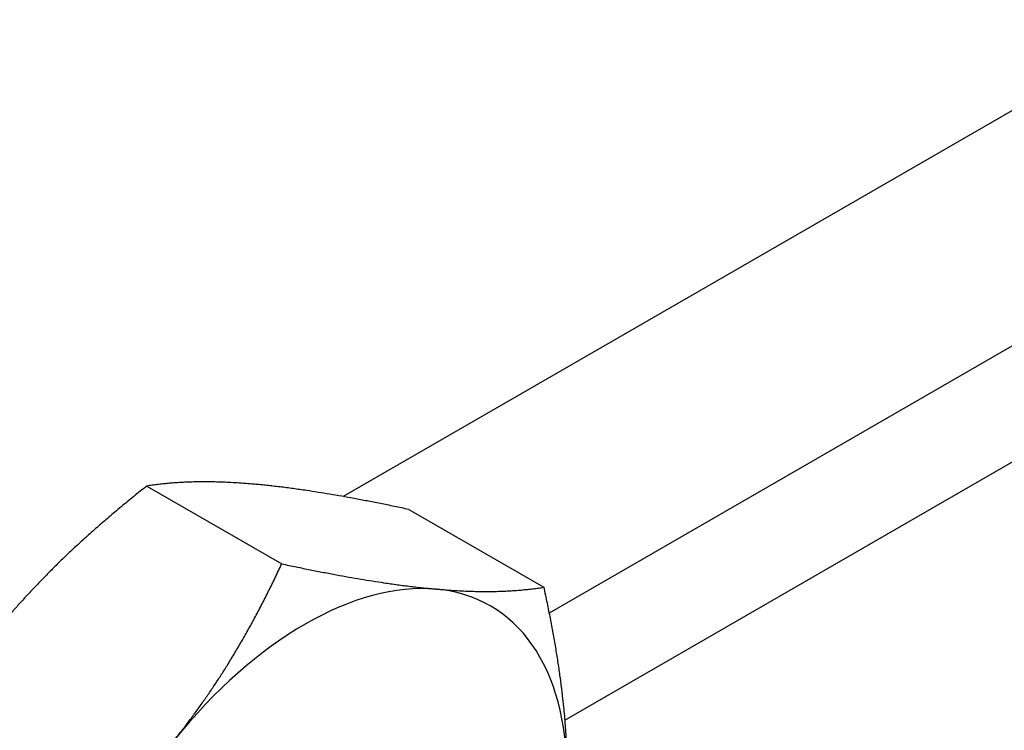
# Model space of a CAD drawing. Extents: x 0.1 to 40, y -13.6 to 32.6.
# Drawn here: x 12.2 to 12.7, y 5.6 to 5.9 of the extents above; entities that cross this region are included whole.
import ezdxf

# ---------------------------------------------------------------- set-up
doc = ezdxf.new("R2010")
doc.units = 0
doc.header["$MEASUREMENT"] = 0
for name, color, linetype in [('MTG HOLES NONE', 6, 'CONTINUOUS'), ('MTG HOLES PINNED', 1, 'CONTINUOUS'), ('MTG HOLES STANDARD', 7, 'CONTINUOUS')]:
    doc.layers.add(name, color=color, linetype=linetype)

msp = doc.modelspace()

# ---------------------------------------------------------------- linework, layer by layer
at = {"layer": 'MTG HOLES NONE'}
for p, q in [((12.75359, 5.91979), (12.33551, 5.6784)), ((12.80381, 5.82957), (12.43974, 5.61938)), ((12.44765, 5.56515), (12.85472, 5.80018)), ((12.23618, 5.68373), (12.30442, 5.64433)), ((12.36876, 5.67189), (12.437, 5.63249))]:
    msp.add_line(p, q, dxfattribs=at)
for start_param, end_param in [(0.261799, 1.308997), (5.497787, 6.544985)]:
    msp.add_ellipse((12.31626, 5.46072), major_axis=(0.09375, 0.16238), ratio=0.57735, start_param=start_param, end_param=end_param, dxfattribs=at)
for points in [[(12.29063, 5.68465), (12.25986, 5.6874), (12.23618, 5.68373)], [(12.23618, 5.68373), (12.18881, 5.64637), (12.15805, 5.6081)], [(12.36876, 5.67189), (12.3214, 5.6819), (12.29063, 5.68465)], [(12.24997, 5.55503), (12.28074, 5.5933), (12.30442, 5.64433)], [(12.30442, 5.64433), (12.35179, 5.63432), (12.38255, 5.63158)], [(12.38255, 5.63158), (12.41332, 5.62883), (12.437, 5.63249)], [(12.437, 5.63249), (12.44885, 5.57829), (12.44885, 5.53727)]]:
    msp.add_rational_spline(points, [1, 1.0379548493, 1], degree=2, dxfattribs=at)
at = {"layer": 'MTG HOLES PINNED'}
for p, q in [((12.75359, 5.91979), (12.33551, 5.6784)), ((12.80381, 5.82957), (12.43974, 5.61938)), ((12.44765, 5.56515), (12.85472, 5.80018)), ((12.23618, 5.68373), (12.30442, 5.64433)), ((12.36876, 5.67189), (12.437, 5.63249))]:
    msp.add_line(p, q, dxfattribs=at)
for start_param, end_param in [(0.261799, 1.308997), (5.497787, 6.544985)]:
    msp.add_ellipse((12.31626, 5.46072), major_axis=(0.09375, 0.16238), ratio=0.57735, start_param=start_param, end_param=end_param, dxfattribs=at)
for points in [[(12.29063, 5.68465), (12.25986, 5.6874), (12.23618, 5.68373)], [(12.23618, 5.68373), (12.18881, 5.64637), (12.15805, 5.6081)], [(12.36876, 5.67189), (12.3214, 5.6819), (12.29063, 5.68465)], [(12.24997, 5.55503), (12.28074, 5.5933), (12.30442, 5.64433)], [(12.30442, 5.64433), (12.35179, 5.63432), (12.38255, 5.63158)], [(12.38255, 5.63158), (12.41332, 5.62883), (12.437, 5.63249)], [(12.437, 5.63249), (12.44885, 5.57829), (12.44885, 5.53727)]]:
    msp.add_rational_spline(points, [1, 1.0379548493, 1], degree=2, dxfattribs=at)
at = {"layer": 'MTG HOLES STANDARD'}
for p, q in [((12.75359, 5.91979), (12.33551, 5.6784)), ((12.80381, 5.82957), (12.43974, 5.61938)), ((12.44765, 5.56515), (12.85472, 5.80018)), ((12.23618, 5.68373), (12.30442, 5.64433)), ((12.36876, 5.67189), (12.437, 5.63249))]:
    msp.add_line(p, q, dxfattribs=at)
for start_param, end_param in [(0.261799, 1.308997), (5.497787, 6.544985)]:
    msp.add_ellipse((12.31626, 5.46072), major_axis=(0.09375, 0.16238), ratio=0.57735, start_param=start_param, end_param=end_param, dxfattribs=at)
for points in [[(12.29063, 5.68465), (12.25986, 5.6874), (12.23618, 5.68373)], [(12.23618, 5.68373), (12.18881, 5.64637), (12.15805, 5.6081)], [(12.36876, 5.67189), (12.3214, 5.6819), (12.29063, 5.68465)], [(12.24997, 5.55503), (12.28074, 5.5933), (12.30442, 5.64433)], [(12.30442, 5.64433), (12.35179, 5.63432), (12.38255, 5.63158)], [(12.38255, 5.63158), (12.41332, 5.62883), (12.437, 5.63249)], [(12.437, 5.63249), (12.44885, 5.57829), (12.44885, 5.53727)]]:
    msp.add_rational_spline(points, [1, 1.0379548493, 1], degree=2, dxfattribs=at)

doc.saveas('drawing.dxf')
